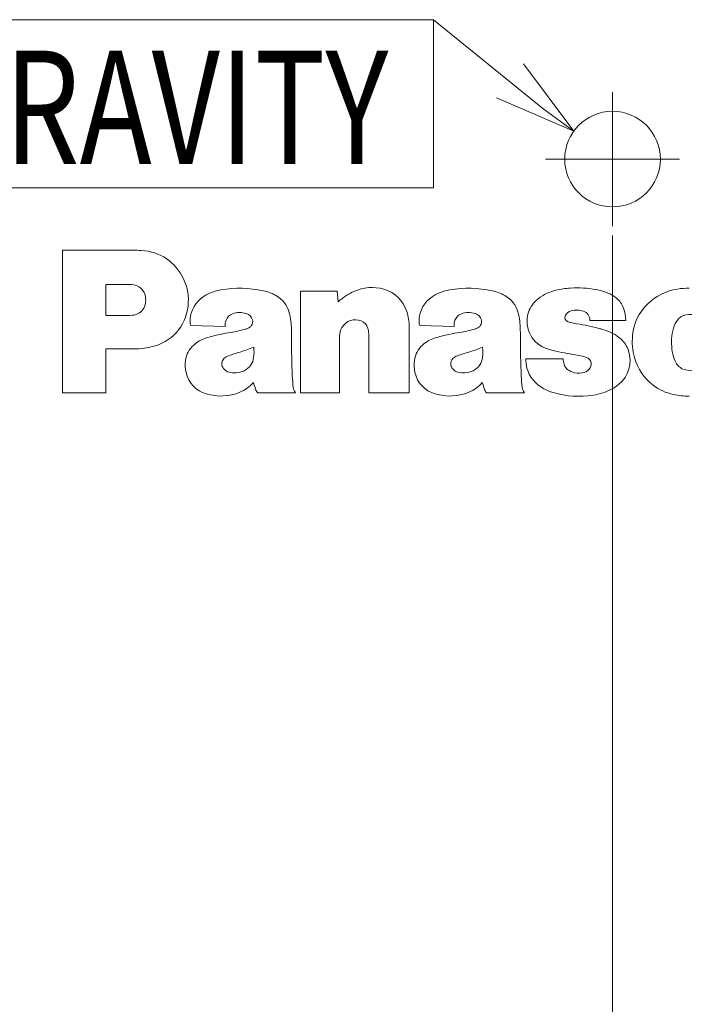
# Model space of a CAD drawing. Units: millimetres. Extents: x 4 to 294, y 4 to 207.
# Drawn here: x 89 to 103, y 71 to 91 of the extents above; entities that cross this region are included whole.
import ezdxf

# ---------------------------------------------------------------- set-up
doc = ezdxf.new("R2010")
doc.units = ezdxf.units.MM
doc.header["$MEASUREMENT"] = 0
doc.linetypes.add('AI-Linetype-1', pattern=[19.00011, 8.800051, -3.40002, 3.40002, -3.40002])
doc.linetypes.add('AI-Linetype-2', pattern=[19.00011, 8.800051, -3.40002, 3.40002, -3.40002])
doc.layers.add('_U+30EC_U+30A4_U+30E4_U+30FC 1', color=7, linetype='Continuous')
doc.layers.add('_U+30EC_U+30A4_U+30E4_U+30FC 2', color=7, linetype='Continuous')

# ---------------------------------------------------------------- blocks, each defined once
blk = doc.blocks.new('block 7128')
at = {"layer": '_U+30EC_U+30A4_U+30E4_U+30FC 1', "color": 179, "lineweight": 9, "true_color": 0x221814}
blk.add_open_spline([(90.743, 85.803), (90.743, 85.803), (90.743, 85.52), (90.743, 85.155)], degree=3, dxfattribs=at)
blk = doc.blocks.new('block 7130')
at = {"layer": '_U+30EC_U+30A4_U+30E4_U+30FC 1', "color": 179, "lineweight": 9, "true_color": 0x221814}
blk.add_open_spline([(93.257, 85.055), (93.281, 85.121), (93.327, 85.167), (93.392, 85.191)], degree=3, dxfattribs=at)
blk = doc.blocks.new('block 7131')
at = {"layer": '_U+30EC_U+30A4_U+30E4_U+30FC 1', "color": 179, "lineweight": 9, "true_color": 0x221814}
blk.add_open_spline([(94.654, 83.704), (94.642, 83.88), (94.635, 84.028), (94.632, 84.204)], degree=3, dxfattribs=at)
blk = doc.blocks.new('block 7132')
at = {"layer": '_U+30EC_U+30A4_U+30E4_U+30FC 1', "color": 179, "lineweight": 9, "true_color": 0x221814}
blk.add_open_spline([(99.086, 85.573), (99, 85.621), (98.921, 85.651), (98.824, 85.672)], degree=3, dxfattribs=at)
blk = doc.blocks.new('block 7133')
at = {"layer": '_U+30EC_U+30A4_U+30E4_U+30FC 1', "color": 179, "lineweight": 9, "true_color": 0x221814}
blk.add_open_spline([(93.876, 83.609), (93.886, 83.58), (93.899, 83.558), (93.919, 83.536)], degree=3, dxfattribs=at)
blk = doc.blocks.new('block 7134')
at = {"layer": '_U+30EC_U+30A4_U+30E4_U+30FC 1', "color": 179, "lineweight": 9, "true_color": 0x221814}
blk.add_open_spline([(91.694, 84.499), (91.554, 84.468), (91.433, 84.455), (91.29, 84.455)], degree=3, dxfattribs=at)
blk = doc.blocks.new('block 7135')
at = {"layer": '_U+30EC_U+30A4_U+30E4_U+30FC 1', "color": 179, "lineweight": 9, "true_color": 0x221814}
blk.add_open_spline([(98.335, 83.551), (98.449, 83.597), (98.536, 83.661), (98.614, 83.755)], degree=3, dxfattribs=at)
blk = doc.blocks.new('block 7136')
at = {"layer": '_U+30EC_U+30A4_U+30E4_U+30FC 1', "color": 179, "lineweight": 9, "true_color": 0x221814}
blk.add_open_spline([(91.571, 85.412), (91.577, 85.454), (91.578, 85.489), (91.574, 85.531)], degree=3, dxfattribs=at)
blk = doc.blocks.new('block 7137')
at = {"layer": '_U+30EC_U+30A4_U+30E4_U+30FC 1', "color": 179, "lineweight": 9, "true_color": 0x221814}
blk.add_open_spline([(90.743, 84.455), (90.743, 83.969), (90.743, 83.537), (90.743, 83.536)], degree=3, dxfattribs=at)
blk = doc.blocks.new('block 7138')
at = {"layer": '_U+30EC_U+30A4_U+30E4_U+30FC 1', "color": 179, "lineweight": 9, "true_color": 0x221814}
blk.add_open_spline([(98.004, 84.03), (97.98, 84.056), (97.965, 84.084), (97.958, 84.119)], degree=3, dxfattribs=at)
blk = doc.blocks.new('block 7139')
at = {"layer": '_U+30EC_U+30A4_U+30E4_U+30FC 1', "color": 179, "lineweight": 9, "true_color": 0x221814}
blk.add_lwpolyline([(98.705, 83.536), (99.495, 83.536)], dxfattribs=at)
blk = doc.blocks.new('block 7140')
at = {"layer": '_U+30EC_U+30A4_U+30E4_U+30FC 1', "color": 179, "lineweight": 9, "true_color": 0x221814}
blk.add_open_spline([(93.647, 84.866), (93.547, 84.839), (93.462, 84.82), (93.36, 84.803)], degree=3, dxfattribs=at)
blk = doc.blocks.new('block 7141')
at = {"layer": '_U+30EC_U+30A4_U+30E4_U+30FC 1', "color": 179, "lineweight": 9, "true_color": 0x221814}
blk.add_open_spline([(92.41, 84.214), (92.397, 84.127), (92.4, 84.052), (92.42, 83.966)], degree=3, dxfattribs=at)
blk = doc.blocks.new('block 7142')
at = {"layer": '_U+30EC_U+30A4_U+30E4_U+30FC 1', "color": 179, "lineweight": 9, "true_color": 0x221814}
blk.add_lwpolyline([(89.837, 83.536), (89.837, 86.521)], dxfattribs=at)
blk = doc.blocks.new('block 7143')
at = {"layer": '_U+30EC_U+30A4_U+30E4_U+30FC 1', "color": 179, "lineweight": 9, "true_color": 0x221814}
blk.add_open_spline([(92.42, 83.966), (92.47, 83.744), (92.624, 83.579), (92.843, 83.516)], degree=3, dxfattribs=at)
blk = doc.blocks.new('block 7144')
at = {"layer": '_U+30EC_U+30A4_U+30E4_U+30FC 1', "color": 179, "lineweight": 9, "true_color": 0x221814}
blk.add_open_spline([(91.318, 86.521), (91.377, 86.521), (91.426, 86.519), (91.485, 86.516)], degree=3, dxfattribs=at)
blk = doc.blocks.new('block 7145')
at = {"layer": '_U+30EC_U+30A4_U+30E4_U+30FC 1', "color": 179, "lineweight": 9, "true_color": 0x221814}
blk.add_open_spline([(94.038, 85.672), (93.731, 85.738), (93.459, 85.743), (93.149, 85.69)], degree=3, dxfattribs=at)
blk = doc.blocks.new('block 7146')
at = {"layer": '_U+30EC_U+30A4_U+30E4_U+30FC 1', "color": 179, "lineweight": 9, "true_color": 0x221814}
blk.add_open_spline([(102.595, 84.832), (102.61, 84.909), (102.636, 84.972), (102.679, 85.038)], degree=3, dxfattribs=at)
blk = doc.blocks.new('block 7147')
at = {"layer": '_U+30EC_U+30A4_U+30E4_U+30FC 1', "color": 179, "lineweight": 9, "true_color": 0x221814}
blk.add_open_spline([(99.363, 85.214), (99.322, 85.373), (99.229, 85.493), (99.086, 85.573)], degree=3, dxfattribs=at)
blk = doc.blocks.new('block 7148')
at = {"layer": '_U+30EC_U+30A4_U+30E4_U+30FC 1', "color": 179, "lineweight": 9, "true_color": 0x221814}
blk.add_open_spline([(101.756, 84.735), (101.741, 84.573), (101.754, 84.433), (101.797, 84.277)], degree=3, dxfattribs=at)
blk = doc.blocks.new('block 7149')
at = {"layer": '_U+30EC_U+30A4_U+30E4_U+30FC 1', "color": 179, "lineweight": 9, "true_color": 0x221814}
blk.add_open_spline([(98.043, 85.055), (98.067, 85.121), (98.113, 85.167), (98.179, 85.191)], degree=3, dxfattribs=at)
blk = doc.blocks.new('block 7150')
at = {"layer": '_U+30EC_U+30A4_U+30E4_U+30FC 1', "color": 179, "lineweight": 9, "true_color": 0x221814}
blk.add_open_spline([(94.577, 85.214), (94.536, 85.373), (94.443, 85.493), (94.3, 85.573)], degree=3, dxfattribs=at)
blk = doc.blocks.new('block 7151')
at = {"layer": '_U+30EC_U+30A4_U+30E4_U+30FC 1', "color": 179, "lineweight": 9, "true_color": 0x221814}
blk.add_open_spline([(92.509, 84.984), (92.51, 84.97), (92.514, 84.958), (92.52, 84.945)], degree=3, dxfattribs=at)
blk = doc.blocks.new('block 7152')
at = {"layer": '_U+30EC_U+30A4_U+30E4_U+30FC 1', "color": 179, "lineweight": 9, "true_color": 0x221814}
blk.add_open_spline([(92.827, 84.682), (92.731, 84.651), (92.655, 84.606), (92.58, 84.538)], degree=3, dxfattribs=at)
blk = doc.blocks.new('block 7154')
at = {"layer": '_U+30EC_U+30A4_U+30E4_U+30FC 1', "color": 179, "lineweight": 9, "true_color": 0x221814}
blk.add_open_spline([(100.623, 84.32), (100.684, 84.31), (100.735, 84.297), (100.794, 84.277), (100.843, 84.261), (100.877, 84.223), (100.887, 84.173), (100.899, 84.118), (100.884, 84.066), (100.844, 84.027), (100.804, 83.986), (100.759, 83.963), (100.703, 83.954), (100.627, 83.942), (100.561, 83.948), (100.489, 83.974), (100.454, 83.987), (100.427, 84.002), (100.398, 84.026), (100.362, 84.057), (100.338, 84.092), (100.324, 84.138), (100.312, 84.177), (100.307, 84.211), (100.308, 84.251), (100.308, 84.251), (99.527, 84.251), (99.527, 84.251), (99.527, 84.251), (99.527, 84.206), (99.527, 84.206), (99.527, 84.133), (99.539, 84.07), (99.565, 84.002), (99.604, 83.898), (99.657, 83.818), (99.738, 83.743), (99.844, 83.644), (99.954, 83.582), (100.093, 83.543), (100.382, 83.46), (100.642, 83.444), (100.939, 83.49), (101.078, 83.511), (101.193, 83.548), (101.318, 83.613), (101.373, 83.642), (101.417, 83.671), (101.465, 83.711), (101.676, 83.888), (101.754, 84.159), (101.669, 84.421), (101.638, 84.52), (101.587, 84.596), (101.509, 84.664), (101.401, 84.757), (101.292, 84.816), (101.155, 84.856), (101.126, 84.865), (101.1, 84.872), (101.07, 84.88), (100.903, 84.927), (100.759, 84.957), (100.587, 84.983), (100.541, 84.99), (100.503, 84.997), (100.457, 85.008), (100.436, 85.013), (100.419, 85.019), (100.399, 85.028), (100.351, 85.049), (100.33, 85.106), (100.352, 85.154), (100.353, 85.156), (100.354, 85.159), (100.355, 85.161), (100.381, 85.207), (100.419, 85.237), (100.47, 85.252), (100.559, 85.278), (100.641, 85.276), (100.729, 85.246), (100.813, 85.217), (100.865, 85.14), (100.861, 85.051), (100.861, 85.051), (101.614, 85.051), (101.614, 85.051), (101.613, 85.144), (101.599, 85.222), (101.568, 85.309), (101.536, 85.397), (101.487, 85.464), (101.414, 85.522), (101.35, 85.573), (101.289, 85.607), (101.213, 85.637), (101.138, 85.666), (101.073, 85.684), (100.995, 85.697), (100.809, 85.73), (100.648, 85.739), (100.459, 85.728), (100.351, 85.721), (100.26, 85.708), (100.155, 85.684), (100.013, 85.65), (99.898, 85.595), (99.783, 85.505), (99.686, 85.429), (99.622, 85.339), (99.581, 85.222), (99.563, 85.169), (99.553, 85.122), (99.551, 85.066), (99.547, 84.973), (99.561, 84.893), (99.595, 84.806), (99.657, 84.65), (99.767, 84.54), (99.923, 84.478), (100.002, 84.447), (100.071, 84.426), (100.155, 84.409), (100.319, 84.375), (100.458, 84.349), (100.623, 84.32)], degree=3, knots=[0, 0, 0, 0, 1, 1, 1, 2, 2, 2, 3, 3, 3, 4, 4, 4, 5, 5, 5, 6, 6, 6, 7, 7, 7, 8, 8, 8, 9, 9, 9, 10, 10, 10, 11, 11, 11, 12, 12, 12, 13, 13, 13, 14, 14, 14, 15, 15, 15, 16, 16, 16, 17, 17, 17, 18, 18, 18, 19, 19, 19, 20, 20, 20, 21, 21, 21, 22, 22, 22, 23, 23, 23, 24, 24, 24, 25, 25, 25, 26, 26, 26, 27, 27, 27, 28, 28, 28, 29, 29, 29, 30, 30, 30, 31, 31, 31, 32, 32, 32, 33, 33, 33, 34, 34, 34, 35, 35, 35, 36, 36, 36, 37, 37, 37, 38, 38, 38, 39, 39, 39, 40, 40, 40, 41, 41, 41, 42, 42, 42, 42], dxfattribs=at)
blk = doc.blocks.new('block 7155')
at = {"layer": '_U+30EC_U+30A4_U+30E4_U+30FC 1', "color": 179, "lineweight": 9, "true_color": 0x221814}
blk.add_lwpolyline([(93.919, 83.536), (94.709, 83.536)], dxfattribs=at)
blk = doc.blocks.new('block 7156')
at = {"layer": '_U+30EC_U+30A4_U+30E4_U+30FC 1', "color": 179, "lineweight": 9, "true_color": 0x221814}
blk.add_open_spline([(98.105, 83.968), (98.064, 83.98), (98.033, 83.999), (98.004, 84.03)], degree=3, dxfattribs=at)
blk = doc.blocks.new('block 7157')
at = {"layer": '_U+30EC_U+30A4_U+30E4_U+30FC 1', "color": 179, "lineweight": 9, "true_color": 0x221814}
blk.add_open_spline([(98.422, 84.001), (98.365, 83.976), (98.313, 83.962), (98.251, 83.956)], degree=3, dxfattribs=at)
blk = doc.blocks.new('block 7158')
at = {"layer": '_U+30EC_U+30A4_U+30E4_U+30FC 1', "color": 179, "lineweight": 9, "true_color": 0x221814}
blk.add_open_spline([(94.709, 83.536), (94.675, 83.589), (94.658, 83.641), (94.654, 83.704)], degree=3, dxfattribs=at)
blk = doc.blocks.new('block 7159')
at = {"layer": '_U+30EC_U+30A4_U+30E4_U+30FC 1', "color": 179, "lineweight": 9, "true_color": 0x221814}
blk.add_open_spline([(93.36, 84.803), (93.279, 84.79), (93.212, 84.777), (93.131, 84.761)], degree=3, dxfattribs=at)
blk = doc.blocks.new('block 7160')
at = {"layer": '_U+30EC_U+30A4_U+30E4_U+30FC 1', "color": 179, "lineweight": 9, "true_color": 0x221814}
blk.add_open_spline([(93.635, 84.001), (93.578, 83.976), (93.527, 83.962), (93.465, 83.956)], degree=3, dxfattribs=at)
blk = doc.blocks.new('block 7161')
at = {"layer": '_U+30EC_U+30A4_U+30E4_U+30FC 1', "color": 179, "lineweight": 9, "true_color": 0x221814}
blk.add_open_spline([(93.465, 83.956), (93.413, 83.951), (93.369, 83.955), (93.319, 83.968)], degree=3, dxfattribs=at)
blk = doc.blocks.new('block 7162')
at = {"layer": '_U+30EC_U+30A4_U+30E4_U+30FC 1', "color": 179, "lineweight": 9, "true_color": 0x221814}
blk.add_open_spline([(93.548, 83.551), (93.662, 83.597), (93.749, 83.661), (93.828, 83.755)], degree=3, dxfattribs=at)
blk = doc.blocks.new('block 7163')
at = {"layer": '_U+30EC_U+30A4_U+30E4_U+30FC 1', "color": 179, "lineweight": 9, "true_color": 0x221814}
blk.add_open_spline([(102.679, 85.038), (102.773, 85.181), (102.966, 85.222), (103.11, 85.127)], degree=3, dxfattribs=at)
blk = doc.blocks.new('block 7164')
at = {"layer": '_U+30EC_U+30A4_U+30E4_U+30FC 1', "color": 179, "lineweight": 9, "true_color": 0x221814}
blk.add_open_spline([(102.076, 85.401), (101.885, 85.217), (101.78, 84.999), (101.756, 84.735)], degree=3, dxfattribs=at)
blk = doc.blocks.new('block 7166')
at = {"layer": '_U+30EC_U+30A4_U+30E4_U+30FC 1', "color": 179, "lineweight": 9, "true_color": 0x221814}
blk.add_open_spline([(94.623, 84.863), (94.622, 84.988), (94.608, 85.093), (94.577, 85.214)], degree=3, dxfattribs=at)
blk = doc.blocks.new('block 7167')
at = {"layer": '_U+30EC_U+30A4_U+30E4_U+30FC 1', "color": 179, "lineweight": 9, "true_color": 0x221814}
blk.add_open_spline([(98.824, 85.672), (98.517, 85.738), (98.245, 85.743), (97.936, 85.69)], degree=3, dxfattribs=at)
blk = doc.blocks.new('block 7168')
at = {"layer": '_U+30EC_U+30A4_U+30E4_U+30FC 1', "color": 179, "lineweight": 9, "true_color": 0x221814}
blk.add_open_spline([(98.495, 84.885), (98.473, 84.877), (98.455, 84.871), (98.433, 84.866)], degree=3, dxfattribs=at)
blk = doc.blocks.new('block 7169')
at = {"layer": '_U+30EC_U+30A4_U+30E4_U+30FC 1', "color": 179, "lineweight": 9, "true_color": 0x221814}
blk.add_open_spline([(98.433, 84.866), (98.334, 84.839), (98.248, 84.82), (98.146, 84.803)], degree=3, dxfattribs=at)
blk = doc.blocks.new('block 7170')
at = {"layer": '_U+30EC_U+30A4_U+30E4_U+30FC 1', "color": 179, "lineweight": 9, "true_color": 0x221814}
blk.add_open_spline([(95.598, 85.443), (95.703, 85.534), (95.803, 85.599), (95.929, 85.657), (96.135, 85.753), (96.341, 85.768), (96.559, 85.704), (96.793, 85.636), (96.961, 85.471), (97.035, 85.239), (97.07, 85.128), (97.086, 85.029), (97.086, 84.912), (97.086, 84.912), (97.086, 83.536), (97.086, 83.536), (97.086, 83.536), (96.239, 83.536), (96.239, 83.536), (96.239, 83.536), (96.239, 84.773), (96.239, 84.773), (96.239, 84.814), (96.234, 84.85), (96.222, 84.889), (96.2, 84.96), (96.153, 85.012), (96.084, 85.042), (95.934, 85.105), (95.764, 85.049), (95.681, 84.908), (95.647, 84.85), (95.631, 84.792), (95.631, 84.724), (95.631, 84.724), (95.631, 83.536), (95.631, 83.536), (95.631, 83.536), (94.811, 83.536), (94.811, 83.536), (94.811, 83.536), (94.811, 85.668), (94.811, 85.668), (94.811, 85.668), (95.58, 85.668), (95.58, 85.668), (95.58, 85.668), (95.598, 85.443), (95.598, 85.443)], degree=3, knots=[0, 0, 0, 0, 1, 1, 1, 2, 2, 2, 3, 3, 3, 4, 4, 4, 5, 5, 5, 6, 6, 6, 7, 7, 7, 8, 8, 8, 9, 9, 9, 10, 10, 10, 11, 11, 11, 12, 12, 12, 13, 13, 13, 14, 14, 14, 15, 15, 15, 16, 16, 16, 16], dxfattribs=at)
blk = doc.blocks.new('block 7172')
at = {"layer": '_U+30EC_U+30A4_U+30E4_U+30FC 1', "color": 179, "lineweight": 9, "true_color": 0x221814}
blk.add_lwpolyline([(90.743, 83.536), (89.837, 83.536)], dxfattribs=at)
blk = doc.blocks.new('block 7174')
at = {"layer": '_U+30EC_U+30A4_U+30E4_U+30FC 1', "color": 179, "lineweight": 9, "true_color": 0x221814}
blk.add_open_spline([(91.485, 86.516), (91.878, 86.495), (92.201, 86.277), (92.368, 85.921)], degree=3, dxfattribs=at)
blk = doc.blocks.new('block 7175')
at = {"layer": '_U+30EC_U+30A4_U+30E4_U+30FC 1', "color": 179, "lineweight": 9, "true_color": 0x221814}
blk.add_open_spline([(98.465, 85.196), (98.529, 85.174), (98.575, 85.128), (98.595, 85.064)], degree=3, dxfattribs=at)
blk = doc.blocks.new('block 7176')
at = {"layer": '_U+30EC_U+30A4_U+30E4_U+30FC 1', "color": 179, "lineweight": 9, "true_color": 0x221814}
blk.add_open_spline([(98.662, 83.609), (98.672, 83.58), (98.685, 83.558), (98.705, 83.536)], degree=3, dxfattribs=at)
blk = doc.blocks.new('block 7177')
at = {"layer": '_U+30EC_U+30A4_U+30E4_U+30FC 1', "color": 179, "lineweight": 9, "true_color": 0x221814}
blk.add_open_spline([(97.315, 85.204), (97.292, 85.13), (97.286, 85.062), (97.295, 84.984)], degree=3, dxfattribs=at)
blk = doc.blocks.new('block 7178')
at = {"layer": '_U+30EC_U+30A4_U+30E4_U+30FC 1', "color": 179, "lineweight": 9, "true_color": 0x221814}
blk.add_open_spline([(97.63, 83.516), (97.872, 83.445), (98.1, 83.457), (98.335, 83.551)], degree=3, dxfattribs=at)
blk = doc.blocks.new('block 7179')
at = {"layer": '_U+30EC_U+30A4_U+30E4_U+30FC 1', "color": 179, "lineweight": 9, "true_color": 0x221814}
blk.add_lwpolyline([(91.29, 84.455), (90.743, 84.455)], dxfattribs=at)
blk = doc.blocks.new('block 7180')
at = {"layer": '_U+30EC_U+30A4_U+30E4_U+30FC 1', "color": 179, "lineweight": 9, "true_color": 0x221814}
blk.add_open_spline([(93.833, 84.274), (93.826, 84.217), (93.808, 84.17), (93.777, 84.122)], degree=3, dxfattribs=at)
blk = doc.blocks.new('block 7181')
at = {"layer": '_U+30EC_U+30A4_U+30E4_U+30FC 1', "color": 179, "lineweight": 9, "true_color": 0x221814}
blk.add_open_spline([(93.31, 84.313), (93.393, 84.343), (93.464, 84.367), (93.549, 84.391)], degree=3, dxfattribs=at)
blk = doc.blocks.new('block 7182')
at = {"layer": '_U+30EC_U+30A4_U+30E4_U+30FC 1', "color": 179, "lineweight": 9, "true_color": 0x221814}
blk.add_open_spline([(92.368, 85.921), (92.455, 85.735), (92.484, 85.557), (92.462, 85.353)], degree=3, dxfattribs=at)
blk = doc.blocks.new('block 7183')
at = {"layer": '_U+30EC_U+30A4_U+30E4_U+30FC 1', "color": 179, "lineweight": 9, "true_color": 0x221814}
blk.add_open_spline([(93.835, 84.496), (93.845, 84.418), (93.844, 84.351), (93.833, 84.274)], degree=3, dxfattribs=at)
blk = doc.blocks.new('block 7184')
at = {"layer": '_U+30EC_U+30A4_U+30E4_U+30FC 1', "color": 179, "lineweight": 9, "true_color": 0x221814}
blk.add_open_spline([(102.586, 84.403), (102.563, 84.553), (102.566, 84.683), (102.595, 84.832)], degree=3, dxfattribs=at)
blk = doc.blocks.new('block 7185')
at = {"layer": '_U+30EC_U+30A4_U+30E4_U+30FC 1', "color": 179, "lineweight": 9, "true_color": 0x221814}
blk.add_open_spline([(93.171, 84.119), (93.16, 84.173), (93.178, 84.225), (93.22, 84.26)], degree=3, dxfattribs=at)
blk = doc.blocks.new('block 7186')
at = {"layer": '_U+30EC_U+30A4_U+30E4_U+30FC 1', "color": 179, "lineweight": 9, "true_color": 0x221814}
blk.add_open_spline([(93.549, 84.391), (93.653, 84.42), (93.738, 84.451), (93.835, 84.496)], degree=3, dxfattribs=at)
blk = doc.blocks.new('block 7188')
at = {"layer": '_U+30EC_U+30A4_U+30E4_U+30FC 1', "color": 179, "lineweight": 9, "true_color": 0x221814}
blk.add_lwpolyline([(91.273, 85.803), (90.743, 85.803)], dxfattribs=at)
blk = doc.blocks.new('block 7189')
at = {"layer": '_U+30EC_U+30A4_U+30E4_U+30FC 1', "color": 179, "lineweight": 9, "true_color": 0x221814}
blk.add_open_spline([(93.679, 85.196), (93.743, 85.174), (93.788, 85.128), (93.808, 85.064)], degree=3, dxfattribs=at)
blk = doc.blocks.new('block 7190')
at = {"layer": '_U+30EC_U+30A4_U+30E4_U+30FC 1', "color": 179, "lineweight": 9, "true_color": 0x221814}
blk.add_open_spline([(98.595, 85.064), (98.607, 85.023), (98.601, 84.984), (98.577, 84.95)], degree=3, dxfattribs=at)
blk = doc.blocks.new('block 7191')
at = {"layer": '_U+30EC_U+30A4_U+30E4_U+30FC 1', "color": 179, "lineweight": 9, "true_color": 0x221814}
blk.add_open_spline([(97.936, 85.69), (97.849, 85.674), (97.776, 85.654), (97.695, 85.62)], degree=3, dxfattribs=at)
blk = doc.blocks.new('block 7193')
at = {"layer": '_U+30EC_U+30A4_U+30E4_U+30FC 1', "color": 179, "lineweight": 9, "true_color": 0x221814}
blk.add_open_spline([(97.367, 84.538), (97.27, 84.449), (97.215, 84.344), (97.196, 84.214)], degree=3, dxfattribs=at)
blk = doc.blocks.new('block 7194')
at = {"layer": '_U+30EC_U+30A4_U+30E4_U+30FC 1', "color": 179, "lineweight": 9, "true_color": 0x221814}
blk.add_open_spline([(91.291, 85.16), (91.385, 85.165), (91.462, 85.207), (91.518, 85.282)], degree=3, dxfattribs=at)
blk = doc.blocks.new('block 7195')
at = {"layer": '_U+30EC_U+30A4_U+30E4_U+30FC 1', "color": 179, "lineweight": 9, "true_color": 0x221814}
blk.add_lwpolyline([(90.743, 85.155), (91.099, 85.155)], dxfattribs=at)
blk = doc.blocks.new('block 7196')
at = {"layer": '_U+30EC_U+30A4_U+30E4_U+30FC 1', "color": 179, "lineweight": 9, "true_color": 0x221814}
blk.add_open_spline([(98.006, 84.26), (98.034, 84.284), (98.061, 84.3), (98.096, 84.313)], degree=3, dxfattribs=at)
blk = doc.blocks.new('block 7197')
at = {"layer": '_U+30EC_U+30A4_U+30E4_U+30FC 1', "color": 179, "lineweight": 9, "true_color": 0x221814}
blk.add_open_spline([(98.622, 84.496), (98.631, 84.418), (98.631, 84.351), (98.62, 84.274)], degree=3, dxfattribs=at)
blk = doc.blocks.new('block 7198')
at = {"layer": '_U+30EC_U+30A4_U+30E4_U+30FC 1', "color": 179, "lineweight": 9, "true_color": 0x221814}
blk.add_open_spline([(97.206, 83.966), (97.256, 83.744), (97.411, 83.579), (97.63, 83.516)], degree=3, dxfattribs=at)
blk = doc.blocks.new('block 7199')
at = {"layer": '_U+30EC_U+30A4_U+30E4_U+30FC 1', "color": 179, "lineweight": 9, "true_color": 0x221814}
blk.add_open_spline([(98.62, 84.274), (98.612, 84.217), (98.595, 84.17), (98.563, 84.122)], degree=3, dxfattribs=at)
blk = doc.blocks.new('block 7200')
at = {"layer": '_U+30EC_U+30A4_U+30E4_U+30FC 1', "color": 179, "lineweight": 9, "true_color": 0x221814}
blk.add_open_spline([(99.495, 83.536), (99.462, 83.589), (99.445, 83.641), (99.44, 83.704)], degree=3, dxfattribs=at)
blk = doc.blocks.new('block 7202')
at = {"layer": '_U+30EC_U+30A4_U+30E4_U+30FC 1', "color": 179, "lineweight": 9, "true_color": 0x221814}
blk.add_open_spline([(93.808, 85.064), (93.821, 85.023), (93.815, 84.984), (93.79, 84.95)], degree=3, dxfattribs=at)
blk = doc.blocks.new('block 7203')
at = {"layer": '_U+30EC_U+30A4_U+30E4_U+30FC 1', "color": 179, "lineweight": 9, "true_color": 0x221814}
blk.add_open_spline([(92.843, 83.516), (93.086, 83.445), (93.314, 83.457), (93.548, 83.551)], degree=3, dxfattribs=at)
blk = doc.blocks.new('block 7204')
at = {"layer": '_U+30EC_U+30A4_U+30E4_U+30FC 1', "color": 179, "lineweight": 9, "true_color": 0x221814}
blk.add_open_spline([(93.319, 83.968), (93.278, 83.98), (93.246, 83.999), (93.218, 84.03)], degree=3, dxfattribs=at)
blk = doc.blocks.new('block 7206')
at = {"layer": '_U+30EC_U+30A4_U+30E4_U+30FC 1', "color": 179, "lineweight": 9, "true_color": 0x221814}
blk.add_open_spline([(93.828, 83.755), (93.844, 83.703), (93.858, 83.66), (93.876, 83.609)], degree=3, dxfattribs=at)
blk = doc.blocks.new('block 7207')
at = {"layer": '_U+30EC_U+30A4_U+30E4_U+30FC 1', "color": 179, "lineweight": 9, "true_color": 0x221814}
blk.add_open_spline([(97.196, 84.214), (97.184, 84.127), (97.187, 84.052), (97.206, 83.966)], degree=3, dxfattribs=at)
blk = doc.blocks.new('block 7208')
at = {"layer": '_U+30EC_U+30A4_U+30E4_U+30FC 1', "color": 179, "lineweight": 9, "true_color": 0x221814}
blk.add_open_spline([(102.188, 83.698), (102.319, 83.598), (102.449, 83.538), (102.609, 83.503)], degree=3, dxfattribs=at)
blk = doc.blocks.new('block 7209')
at = {"layer": '_U+30EC_U+30A4_U+30E4_U+30FC 1', "color": 179, "lineweight": 9, "true_color": 0x221814}
blk.add_open_spline([(98.146, 84.803), (98.066, 84.79), (97.998, 84.777), (97.918, 84.761)], degree=3, dxfattribs=at)
blk = doc.blocks.new('block 7210')
at = {"layer": '_U+30EC_U+30A4_U+30E4_U+30FC 1', "color": 179, "lineweight": 9, "true_color": 0x221814}
blk.add_open_spline([(91.574, 85.531), (91.558, 85.686), (91.43, 85.803), (91.273, 85.803)], degree=3, dxfattribs=at)
blk = doc.blocks.new('block 7211')
at = {"layer": '_U+30EC_U+30A4_U+30E4_U+30FC 1', "color": 179, "lineweight": 9, "true_color": 0x221814}
blk.add_open_spline([(93.131, 84.761), (93.023, 84.74), (92.932, 84.716), (92.827, 84.682)], degree=3, dxfattribs=at)
blk = doc.blocks.new('block 7212')
at = {"layer": '_U+30EC_U+30A4_U+30E4_U+30FC 1', "color": 179, "lineweight": 9, "true_color": 0x221814}
blk.add_open_spline([(99.418, 84.204), (99.413, 84.436), (99.411, 84.631), (99.409, 84.863)], degree=3, dxfattribs=at)
blk = doc.blocks.new('block 7213')
at = {"layer": '_U+30EC_U+30A4_U+30E4_U+30FC 1', "color": 179, "lineweight": 9, "true_color": 0x221814}
blk.add_open_spline([(93.218, 84.03), (93.193, 84.056), (93.178, 84.084), (93.171, 84.119)], degree=3, dxfattribs=at)
blk = doc.blocks.new('block 7214')
at = {"layer": '_U+30EC_U+30A4_U+30E4_U+30FC 1', "color": 179, "lineweight": 9, "true_color": 0x221814}
blk.add_open_spline([(102.808, 84.036), (102.733, 84.07), (102.68, 84.123), (102.646, 84.198)], degree=3, dxfattribs=at)
blk = doc.blocks.new('block 7215')
at = {"layer": '_U+30EC_U+30A4_U+30E4_U+30FC 1', "color": 179, "lineweight": 9, "true_color": 0x221814}
blk.add_open_spline([(99.409, 84.863), (99.408, 84.988), (99.395, 85.093), (99.363, 85.214)], degree=3, dxfattribs=at)
blk = doc.blocks.new('block 7216')
at = {"layer": '_U+30EC_U+30A4_U+30E4_U+30FC 1', "color": 179, "lineweight": 9, "true_color": 0x221814}
blk.add_open_spline([(93.149, 85.69), (93.062, 85.674), (92.99, 85.654), (92.908, 85.62)], degree=3, dxfattribs=at)
blk = doc.blocks.new('block 7218')
at = {"layer": '_U+30EC_U+30A4_U+30E4_U+30FC 1', "color": 179, "lineweight": 9, "true_color": 0x221814}
blk.add_open_spline([(97.295, 84.984), (97.297, 84.97), (97.3, 84.958), (97.307, 84.945)], degree=3, dxfattribs=at)
blk = doc.blocks.new('block 7219')
at = {"layer": '_U+30EC_U+30A4_U+30E4_U+30FC 1', "color": 179, "lineweight": 9, "true_color": 0x221814}
blk.add_open_spline([(98.096, 84.313), (98.179, 84.343), (98.251, 84.367), (98.336, 84.391)], degree=3, dxfattribs=at)
blk = doc.blocks.new('block 7221')
at = {"layer": '_U+30EC_U+30A4_U+30E4_U+30FC 1', "color": 179, "lineweight": 9, "true_color": 0x221814}
blk.add_open_spline([(93.777, 84.122), (93.741, 84.066), (93.696, 84.028), (93.635, 84.001)], degree=3, dxfattribs=at)
blk = doc.blocks.new('block 7222')
at = {"layer": '_U+30EC_U+30A4_U+30E4_U+30FC 1', "color": 179, "lineweight": 9, "true_color": 0x221814}
blk.add_open_spline([(102.609, 83.503), (102.723, 83.478), (102.822, 83.467), (102.939, 83.467)], degree=3, dxfattribs=at)
blk = doc.blocks.new('block 7223')
at = {"layer": '_U+30EC_U+30A4_U+30E4_U+30FC 1', "color": 179, "lineweight": 9, "true_color": 0x221814}
blk.add_open_spline([(102.698, 85.709), (102.453, 85.671), (102.254, 85.572), (102.076, 85.401)], degree=3, dxfattribs=at)
blk = doc.blocks.new('block 7224')
at = {"layer": '_U+30EC_U+30A4_U+30E4_U+30FC 1', "color": 179, "lineweight": 9, "true_color": 0x221814}
blk.add_open_spline([(97.918, 84.761), (97.809, 84.74), (97.719, 84.716), (97.613, 84.682)], degree=3, dxfattribs=at)
blk = doc.blocks.new('block 7225')
at = {"layer": '_U+30EC_U+30A4_U+30E4_U+30FC 1', "color": 179, "lineweight": 9, "true_color": 0x221814}
blk.add_open_spline([(97.695, 85.62), (97.506, 85.542), (97.376, 85.4), (97.315, 85.204)], degree=3, dxfattribs=at)
blk = doc.blocks.new('block 7226')
at = {"layer": '_U+30EC_U+30A4_U+30E4_U+30FC 1', "color": 179, "lineweight": 9, "true_color": 0x221814}
blk.add_open_spline([(91.518, 85.282), (91.548, 85.322), (91.564, 85.363), (91.571, 85.412)], degree=3, dxfattribs=at)
blk = doc.blocks.new('block 7227')
at = {"layer": '_U+30EC_U+30A4_U+30E4_U+30FC 1', "color": 179, "lineweight": 9, "true_color": 0x221814}
blk.add_open_spline([(94.632, 84.204), (94.627, 84.436), (94.624, 84.631), (94.623, 84.863)], degree=3, dxfattribs=at)
blk = doc.blocks.new('block 7228')
at = {"layer": '_U+30EC_U+30A4_U+30E4_U+30FC 1', "color": 179, "lineweight": 9, "true_color": 0x221814}
blk.add_open_spline([(103.232, 84.198), (103.159, 84.036), (102.969, 83.964), (102.808, 84.036)], degree=3, dxfattribs=at)
blk = doc.blocks.new('block 7229')
at = {"layer": '_U+30EC_U+30A4_U+30E4_U+30FC 1', "color": 179, "lineweight": 9, "true_color": 0x221814}
blk.add_lwpolyline([(89.837, 86.521), (91.318, 86.521)], dxfattribs=at)
blk = doc.blocks.new('block 7231')
at = {"layer": '_U+30EC_U+30A4_U+30E4_U+30FC 1', "color": 179, "lineweight": 9, "true_color": 0x221814}
blk.add_open_spline([(98.179, 85.191), (98.275, 85.226), (98.367, 85.228), (98.465, 85.196)], degree=3, dxfattribs=at)
blk = doc.blocks.new('block 7234')
at = {"layer": '_U+30EC_U+30A4_U+30E4_U+30FC 1', "color": 179, "lineweight": 9, "true_color": 0x221814}
blk.add_open_spline([(92.908, 85.62), (92.72, 85.542), (92.59, 85.4), (92.529, 85.204)], degree=3, dxfattribs=at)
blk = doc.blocks.new('block 7235')
at = {"layer": '_U+30EC_U+30A4_U+30E4_U+30FC 1', "color": 179, "lineweight": 9, "true_color": 0x221814}
blk.add_lwpolyline([(92.52, 84.945), (93.237, 84.928)], dxfattribs=at)
blk = doc.blocks.new('block 7236')
at = {"layer": '_U+30EC_U+30A4_U+30E4_U+30FC 1', "color": 179, "lineweight": 9, "true_color": 0x221814}
blk.add_open_spline([(93.392, 85.191), (93.489, 85.226), (93.581, 85.228), (93.679, 85.196)], degree=3, dxfattribs=at)
blk = doc.blocks.new('block 7237')
at = {"layer": '_U+30EC_U+30A4_U+30E4_U+30FC 1', "color": 179, "lineweight": 9, "true_color": 0x221814}
blk.add_open_spline([(92.58, 84.538), (92.484, 84.449), (92.428, 84.344), (92.41, 84.214)], degree=3, dxfattribs=at)
blk = doc.blocks.new('block 7238')
at = {"layer": '_U+30EC_U+30A4_U+30E4_U+30FC 1', "color": 179, "lineweight": 9, "true_color": 0x221814}
blk.add_open_spline([(98.563, 84.122), (98.527, 84.066), (98.483, 84.028), (98.422, 84.001)], degree=3, dxfattribs=at)
blk = doc.blocks.new('block 7239')
at = {"layer": '_U+30EC_U+30A4_U+30E4_U+30FC 1', "color": 179, "lineweight": 9, "true_color": 0x221814}
blk.add_open_spline([(92.529, 85.204), (92.506, 85.13), (92.499, 85.062), (92.509, 84.984)], degree=3, dxfattribs=at)
blk = doc.blocks.new('block 7240')
at = {"layer": '_U+30EC_U+30A4_U+30E4_U+30FC 1', "color": 179, "lineweight": 9, "true_color": 0x221814}
blk.add_open_spline([(99.44, 83.704), (99.428, 83.88), (99.422, 84.028), (99.418, 84.204)], degree=3, dxfattribs=at)
blk = doc.blocks.new('block 7241')
at = {"layer": '_U+30EC_U+30A4_U+30E4_U+30FC 1', "color": 179, "lineweight": 9, "true_color": 0x221814}
blk.add_open_spline([(102.939, 85.728), (102.854, 85.728), (102.782, 85.722), (102.698, 85.709)], degree=3, dxfattribs=at)
blk = doc.blocks.new('block 7242')
at = {"layer": '_U+30EC_U+30A4_U+30E4_U+30FC 1', "color": 179, "lineweight": 9, "true_color": 0x221814}
blk.add_open_spline([(93.708, 84.885), (93.687, 84.877), (93.669, 84.871), (93.647, 84.866)], degree=3, dxfattribs=at)
blk = doc.blocks.new('block 7243')
at = {"layer": '_U+30EC_U+30A4_U+30E4_U+30FC 1', "color": 179, "lineweight": 9, "true_color": 0x221814}
blk.add_open_spline([(93.22, 84.26), (93.248, 84.284), (93.275, 84.3), (93.31, 84.313)], degree=3, dxfattribs=at)
blk = doc.blocks.new('block 7244')
at = {"layer": '_U+30EC_U+30A4_U+30E4_U+30FC 1', "color": 179, "lineweight": 9, "true_color": 0x221814}
blk.add_open_spline([(93.79, 84.95), (93.769, 84.919), (93.743, 84.899), (93.708, 84.885)], degree=3, dxfattribs=at)
blk = doc.blocks.new('block 7246')
at = {"layer": '_U+30EC_U+30A4_U+30E4_U+30FC 1', "color": 179, "lineweight": 9, "true_color": 0x221814}
blk.add_open_spline([(102.646, 84.198), (102.615, 84.266), (102.597, 84.328), (102.586, 84.403)], degree=3, dxfattribs=at)
blk = doc.blocks.new('block 7247')
at = {"layer": '_U+30EC_U+30A4_U+30E4_U+30FC 1', "color": 179, "lineweight": 9, "true_color": 0x221814}
blk.add_open_spline([(98.251, 83.956), (98.2, 83.951), (98.155, 83.955), (98.105, 83.968)], degree=3, dxfattribs=at)
blk = doc.blocks.new('block 7248')
at = {"layer": '_U+30EC_U+30A4_U+30E4_U+30FC 1', "color": 179, "lineweight": 9, "true_color": 0x221814}
blk.add_open_spline([(91.099, 85.155), (91.166, 85.155), (91.223, 85.156), (91.291, 85.16)], degree=3, dxfattribs=at)
blk = doc.blocks.new('block 7249')
at = {"layer": '_U+30EC_U+30A4_U+30E4_U+30FC 1', "color": 179, "lineweight": 9, "true_color": 0x221814}
blk.add_open_spline([(98.614, 83.755), (98.63, 83.703), (98.644, 83.66), (98.662, 83.609)], degree=3, dxfattribs=at)
blk = doc.blocks.new('block 7250')
at = {"layer": '_U+30EC_U+30A4_U+30E4_U+30FC 1', "color": 179, "lineweight": 9, "true_color": 0x221814}
blk.add_open_spline([(98.577, 84.95), (98.556, 84.919), (98.529, 84.899), (98.495, 84.885)], degree=3, dxfattribs=at)
blk = doc.blocks.new('block 7251')
at = {"layer": '_U+30EC_U+30A4_U+30E4_U+30FC 1', "color": 179, "lineweight": 9, "true_color": 0x221814}
blk.add_open_spline([(93.237, 84.928), (93.236, 84.973), (93.242, 85.012), (93.257, 85.055)], degree=3, dxfattribs=at)
blk = doc.blocks.new('block 7252')
at = {"layer": '_U+30EC_U+30A4_U+30E4_U+30FC 1', "color": 179, "lineweight": 9, "true_color": 0x221814}
blk.add_open_spline([(98.336, 84.391), (98.439, 84.42), (98.524, 84.451), (98.622, 84.496)], degree=3, dxfattribs=at)
blk = doc.blocks.new('block 7253')
at = {"layer": '_U+30EC_U+30A4_U+30E4_U+30FC 1', "color": 179, "lineweight": 9, "true_color": 0x221814}
blk.add_open_spline([(97.958, 84.119), (97.946, 84.173), (97.964, 84.225), (98.006, 84.26)], degree=3, dxfattribs=at)
blk = doc.blocks.new('block 7254')
at = {"layer": '_U+30EC_U+30A4_U+30E4_U+30FC 1', "color": 179, "lineweight": 9, "true_color": 0x221814}
blk.add_open_spline([(92.462, 85.353), (92.415, 84.925), (92.115, 84.591), (91.694, 84.499)], degree=3, dxfattribs=at)
blk = doc.blocks.new('block 7255')
at = {"layer": '_U+30EC_U+30A4_U+30E4_U+30FC 1', "color": 179, "lineweight": 9, "true_color": 0x221814}
blk.add_open_spline([(101.797, 84.277), (101.864, 84.036), (101.99, 83.85), (102.188, 83.698)], degree=3, dxfattribs=at)
blk = doc.blocks.new('block 7256')
at = {"layer": '_U+30EC_U+30A4_U+30E4_U+30FC 1', "color": 179, "lineweight": 9, "true_color": 0x221814}
blk.add_open_spline([(97.613, 84.682), (97.517, 84.651), (97.441, 84.606), (97.367, 84.538)], degree=3, dxfattribs=at)
blk = doc.blocks.new('block 7257')
at = {"layer": '_U+30EC_U+30A4_U+30E4_U+30FC 1', "color": 179, "lineweight": 9, "true_color": 0x221814}
blk.add_open_spline([(98.024, 84.928), (98.022, 84.973), (98.028, 85.012), (98.043, 85.055)], degree=3, dxfattribs=at)
blk = doc.blocks.new('block 7258')
at = {"layer": '_U+30EC_U+30A4_U+30E4_U+30FC 1', "color": 179, "lineweight": 9, "true_color": 0x221814}
blk.add_lwpolyline([(97.307, 84.945), (98.024, 84.928)], dxfattribs=at)
blk = doc.blocks.new('block 7259')
at = {"layer": '_U+30EC_U+30A4_U+30E4_U+30FC 1', "color": 179, "lineweight": 9, "true_color": 0x221814}
blk.add_open_spline([(94.3, 85.573), (94.214, 85.621), (94.135, 85.651), (94.038, 85.672)], degree=3, dxfattribs=at)
blk = doc.blocks.new('block 7127')
at = {"layer": '_U+30EC_U+30A4_U+30E4_U+30FC 1'}
for name in ['block 7142', 'block 7229', 'block 7144', 'block 7174', 'block 7182', 'block 7128', 'block 7188', 'block 7210', 'block 7145', 'block 7170', 'block 7167', 'block 7154', 'block 7223', 'block 7241', 'block 7136', 'block 7234', 'block 7216', 'block 7259', 'block 7150', 'block 7225', 'block 7191', 'block 7132', 'block 7147', 'block 7226', 'block 7254', 'block 7164', 'block 7195', 'block 7248', 'block 7194', 'block 7239', 'block 7130', 'block 7236', 'block 7189', 'block 7166', 'block 7177', 'block 7149', 'block 7231', 'block 7175', 'block 7215', 'block 7163', 'block 7151', 'block 7235', 'block 7251', 'block 7242', 'block 7244', 'block 7202', 'block 7218', 'block 7258', 'block 7257', 'block 7168', 'block 7250', 'block 7190', 'block 7146', 'block 7152', 'block 7211', 'block 7159', 'block 7140', 'block 7227', 'block 7256', 'block 7224', 'block 7209', 'block 7169', 'block 7212', 'block 7148', 'block 7184', 'block 7134', 'block 7237', 'block 7186', 'block 7183', 'block 7193', 'block 7252', 'block 7197', 'block 7137', 'block 7179', 'block 7243', 'block 7181', 'block 7180', 'block 7196', 'block 7219', 'block 7199', 'block 7255', 'block 7246', 'block 7141', 'block 7185', 'block 7213', 'block 7221', 'block 7131', 'block 7207', 'block 7253', 'block 7138', 'block 7238', 'block 7240', 'block 7214', 'block 7228', 'block 7143', 'block 7204', 'block 7161', 'block 7160', 'block 7198', 'block 7156', 'block 7247', 'block 7157', 'block 7162', 'block 7206', 'block 7158', 'block 7135', 'block 7249', 'block 7200', 'block 7208', 'block 7172', 'block 7203', 'block 7133', 'block 7155', 'block 7178', 'block 7176', 'block 7139', 'block 7222']:
    blk.add_blockref(name, (0, 0), dxfattribs=at)
blk = doc.blocks.new('block 15952')
at = {"layer": '_U+30EC_U+30A4_U+30E4_U+30FC 2', "color": 179, "lineweight": 13, "true_color": 0x221814}
blk.add_open_spline([(102.337, 88.428), (102.337, 87.875), (101.89, 87.428), (101.337, 87.428), (100.785, 87.428), (100.337, 87.875), (100.337, 88.428), (100.337, 88.98), (100.785, 89.428), (101.337, 89.428), (101.89, 89.428), (102.337, 88.98), (102.337, 88.428), (102.337, 88.428), (102.337, 88.428), (102.337, 88.428)], degree=3, knots=[0, 0, 0, 0, 1, 1, 1, 2, 2, 2, 3, 3, 3, 4, 4, 4, 5, 5, 5, 5], dxfattribs=at)
blk = doc.blocks.new('block 15953')
at = {"layer": '_U+30EC_U+30A4_U+30E4_U+30FC 2', "color": 179, "linetype": 'AI-Linetype-1', "lineweight": 13, "true_color": 0x221814}
blk.add_lwpolyline([(101.337, 89.828), (101.337, 87.028)], dxfattribs=at)
blk = doc.blocks.new('block 15954')
at = {"layer": '_U+30EC_U+30A4_U+30E4_U+30FC 2', "color": 179, "linetype": 'AI-Linetype-2', "lineweight": 13, "true_color": 0x221814}
blk.add_lwpolyline([(102.737, 88.428), (99.937, 88.428)], dxfattribs=at)
blk = doc.blocks.new('block 15956')
at = {"layer": '_U+30EC_U+30A4_U+30E4_U+30FC 2', "color": 179, "lineweight": 13, "true_color": 0x221814}
blk.add_lwpolyline([(101.337, 86.828), (101.337, 50.139)], dxfattribs=at)
blk = doc.blocks.new('block 15951')
at = {"layer": '_U+30EC_U+30A4_U+30E4_U+30FC 2'}
for name in ['block 15953', 'block 15952', 'block 15954', 'block 15956']:
    blk.add_blockref(name, (0, 0), dxfattribs=at)
blk = doc.blocks.new('block 15958')
at = {"layer": '_U+30EC_U+30A4_U+30E4_U+30FC 2', "color": 179, "lineweight": 13, "true_color": 0x221814}
blk.add_lwpolyline([(99.881, 89.486), (97.591, 91.345)], dxfattribs=at)
blk = doc.blocks.new('block 15959')
at = {"layer": '_U+30EC_U+30A4_U+30E4_U+30FC 2', "color": 179, "lineweight": 13, "true_color": 0x221814}
blk.add_lwpolyline([(100.528, 89.016), (99.881, 89.486)], dxfattribs=at)
blk = doc.blocks.new('block 16019')
at = {"layer": '_U+30EC_U+30A4_U+30E4_U+30FC 2', "color": 179, "lineweight": 13, "true_color": 0x221814}
blk.add_lwpolyline([(72.931, 91.345), (97.591, 91.345), (97.591, 87.824), (72.931, 87.824), (72.931, 91.345)], dxfattribs=at)
at = {"layer": '_U+30EC_U+30A4_U+30E4_U+30FC 2', "color": 179, "true_color": 0x221814, "insert": (73.261, 88.324), "char_height": 2.37278, "attachment_point": 7}
blk.add_mtext('\\fDINPro-Light|b0|i0|c0|p34;\\W0.765;CENTER OF GRAVITY', dxfattribs=at)

msp = doc.modelspace()

# ---------------------------------------------------------------- linework, layer by layer
at = {"layer": '_U+30EC_U+30A4_U+30E4_U+30FC 2', "color": 179, "lineweight": 13, "true_color": 0x221814}
msp.add_lwpolyline([(98.914, 89.709), (100.526, 89.012), (99.478, 90.422)], dxfattribs=at)

# ---------------------------------------------------------------- block references
at = {"layer": '_U+30EC_U+30A4_U+30E4_U+30FC 1'}
msp.add_blockref('block 7127', (0, 0), dxfattribs=at)
at = {"layer": '_U+30EC_U+30A4_U+30E4_U+30FC 2'}
for name in ['block 16019', 'block 15958', 'block 15951', 'block 15959']:
    msp.add_blockref(name, (0, 0), dxfattribs=at)

doc.saveas('drawing.dxf')
